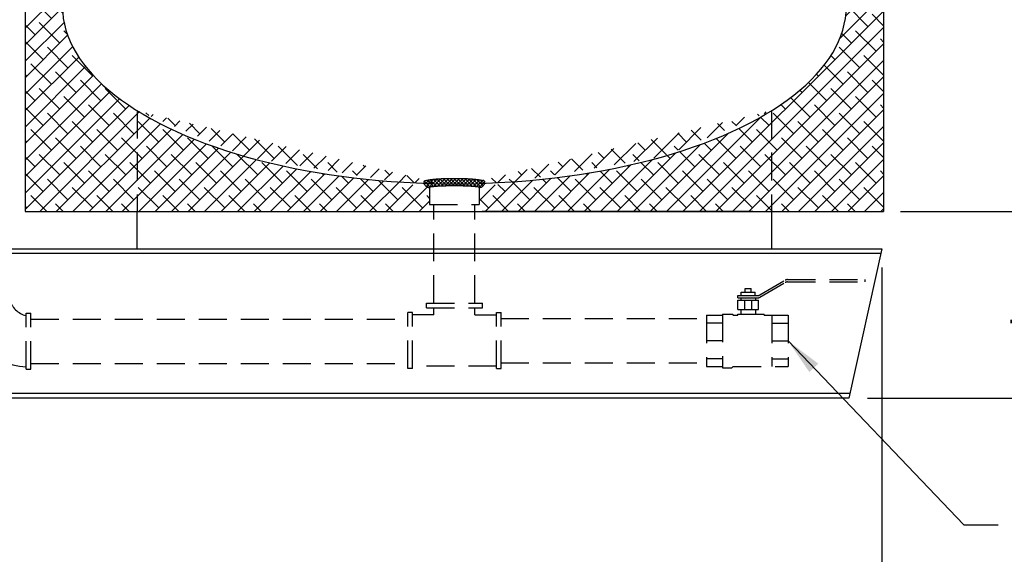
# Model space of a CAD drawing. Units: inches. Extents: x -836 to -609, y -530 to -236.
# Drawn here: x -692 to -640, y -491 to -463 of the extents above; entities that cross this region are included whole.
import ezdxf

# ---------------------------------------------------------------- set-up
doc = ezdxf.new("R2010")
doc.units = ezdxf.units.IN
doc.header["$MEASUREMENT"] = 0
doc.linetypes.add('ACAD_ISO07W100', pattern=[3, 0, -3])
doc.linetypes.add('DASHED', pattern=[0.75, 0.5, -0.25])
doc.layers.get('0').update_dxf_attribs({"color": 250})
doc.layers.get('Defpoints').update_dxf_attribs({"color": 250})
for name, color, linetype in [('1', 1, 'Continuous'), ('3', 5, 'Continuous'), ('DIM-TEXT', 3, 'Continuous'), ('H', 6, 'DASHED'), ('h1', 6, 'ACAD_ISO07W100')]:
    doc.layers.add(name, color=color, linetype=linetype)
doc.dimstyles.get("Standard").update_dxf_attribs({"dimtxt": 2, "dimasz": 2, "dimexe": 1, "dimexo": 1, "dimgap": 1, "dimtad": 0, "dimtih": 1, "dimtoh": 1, "dimdec": 3, "dimzin": 0, "dimdsep": 46, "dimlunit": 5, "dimtxsty": 'Standard', "dimcen": 0.09, "dimclrd": 256, "dimclre": 256, "dimclrt": 4, "dimadec": 0, "dimazin": 0, "dimtfac": 1, "dimtdec": 3, "dimtofl": 0, "dimtmove": 0, "dimatfit": 3, "dimfxl": 0, "dimfrac": 2, "dimtolj": 1, "dimtzin": 0, "dimarcsym": 0})

# ---------------------------------------------------------------- blocks, each defined once
blk = doc.blocks.new('*X6')
at = {"color": 0}
for p, q in [((121.053, 10.479), (121.083, 10.509)), ((121.332, 10.243), (121.07, 10.505)), ((121.084, 10.352), (121.284, 10.551)), ((121.16, 10.268), (121.467, 10.575)), ((121.473, 10.261), (121.199, 10.535)), ((121.277, 10.226), (121.641, 10.59)), ((121.62, 10.273), (121.334, 10.559)), ((121.471, 10.26), (121.81, 10.6)), ((121.771, 10.281), (121.477, 10.576)), ((121.924, 10.287), (121.623, 10.588)), ((121.644, 10.275), (121.976, 10.607)), ((122.08, 10.291), (121.772, 10.598)), ((121.812, 10.283), (122.139, 10.611)), ((122.237, 10.293), (121.925, 10.605)), ((121.976, 10.289), (122.301, 10.613)), ((122.395, 10.294), (122.079, 10.61)), ((122.138, 10.292), (122.46, 10.613)), ((122.555, 10.293), (122.235, 10.612)), ((122.299, 10.293), (122.617, 10.612)), ((122.716, 10.291), (122.393, 10.614)), ((122.458, 10.294), (122.773, 10.608)), ((122.879, 10.287), (122.553, 10.613)), ((122.616, 10.292), (122.927, 10.603)), ((123.044, 10.281), (122.715, 10.61)), ((122.773, 10.29), (123.079, 10.596)), ((123.213, 10.271), (122.879, 10.605)), ((122.928, 10.286), (123.227, 10.585)), ((123.389, 10.254), (123.046, 10.597)), ((123.08, 10.279), (123.372, 10.571)), ((123.569, 10.233), (123.217, 10.586)), ((123.23, 10.27), (123.512, 10.552)), ((123.375, 10.256), (123.646, 10.527)), ((123.671, 10.29), (123.393, 10.569)), ((123.503, 10.224), (123.752, 10.474)), ((123.736, 10.385), (123.58, 10.54))]:
    blk.add_line(p, q, dxfattribs=at)
blk = doc.blocks.new('*D7')
at = {"layer": 'Defpoints', "color": 0, "ltscale": 3}
for p in [(-736.167, -475.067), (-646.26, -475.067), (-736.167, -496.418)]:
    blk.add_point(p, dxfattribs=at)
at = {"layer": 'DIM-TEXT', "lineweight": -2, "ltscale": 3}
for p, q in [((-736.167, -476.067), (-736.167, -497.418)), ((-646.26, -476.067), (-646.26, -497.418)), ((-734.167, -496.418), (-694.38, -496.418)), ((-648.26, -496.418), (-688.047, -496.418))]:
    blk.add_line(p, q, dxfattribs=at)
at = {"layer": 'DIM-TEXT', "ltscale": 3}
for points in [[(-734.167, -496.085), (-734.167, -496.752), (-736.167, -496.418)], [(-648.26, -496.085), (-648.26, -496.752), (-646.26, -496.418)]]:
    blk.add_solid(points, dxfattribs=at)
at = {"layer": 'DIM-TEXT', "color": 4, "ltscale": 3, "insert": (-691.214, -496.418), "char_height": 2, "attachment_point": 5}
blk.add_mtext('\\A1;90"', dxfattribs=at)
blk = doc.blocks.new('*D8')
at = {"layer": 'Defpoints', "color": 0, "ltscale": 3}
for p in [(-646.26, -473.067), (-637.457, -473.067), (-648.024, -483.067)]:
    blk.add_point(p, dxfattribs=at)
at = {"layer": 'DIM-TEXT', "lineweight": -2, "ltscale": 3}
for p, q in [((-645.26, -473.067), (-636.457, -473.067)), ((-637.457, -475.067), (-637.457, -476.067)), ((-637.457, -481.067), (-637.457, -480.067)), ((-647.024, -483.067), (-636.457, -483.067))]:
    blk.add_line(p, q, dxfattribs=at)
at = {"layer": 'DIM-TEXT', "ltscale": 3}
for points in [[(-637.791, -475.067), (-637.124, -475.067), (-637.457, -473.067)], [(-637.791, -481.067), (-637.124, -481.067), (-637.457, -483.067)]]:
    blk.add_solid(points, dxfattribs=at)
at = {"layer": 'DIM-TEXT', "color": 4, "ltscale": 3, "insert": (-637.457, -478.067), "char_height": 2, "attachment_point": 5}
blk.add_mtext('\\A1;10"', dxfattribs=at)
blk = doc.blocks.new('*D9')
at = {"layer": 'Defpoints', "color": 0, "ltscale": 3}
for p in [(-669.167, -453.067), (-641.74, -483.067), (-629.396, -483.067)]:
    blk.add_point(p, dxfattribs=at)
at = {"layer": 'DIM-TEXT', "lineweight": -2, "ltscale": 3}
for p, q in [((-668.167, -453.067), (-628.396, -453.067)), ((-629.396, -455.067), (-629.396, -466.067)), ((-629.396, -481.067), (-629.396, -470.067)), ((-640.74, -483.067), (-628.396, -483.067))]:
    blk.add_line(p, q, dxfattribs=at)
at = {"layer": 'DIM-TEXT', "ltscale": 3}
for points in [[(-629.73, -455.067), (-629.063, -455.067), (-629.396, -453.067)], [(-629.73, -481.067), (-629.063, -481.067), (-629.396, -483.067)]]:
    blk.add_solid(points, dxfattribs=at)
at = {"layer": 'DIM-TEXT', "color": 4, "ltscale": 3, "insert": (-629.396, -468.067), "char_height": 2, "attachment_point": 5}
blk.add_mtext('\\A1;30"', dxfattribs=at)
blk = doc.blocks.new('*D10')
at = {"layer": 'Defpoints', "color": 0, "ltscale": 3}
for p in [(-646.167, -379.067), (-615.629, -379.067), (-634.568, -483.067)]:
    blk.add_point(p, dxfattribs=at)
at = {"layer": 'DIM-TEXT', "lineweight": -2, "ltscale": 3}
for p, q in [((-645.167, -379.067), (-614.629, -379.067)), ((-615.629, -381.067), (-615.629, -436.042)), ((-615.629, -481.067), (-615.629, -440.042)), ((-633.568, -483.067), (-614.629, -483.067))]:
    blk.add_line(p, q, dxfattribs=at)
at = {"layer": 'DIM-TEXT', "ltscale": 3}
for points in [[(-615.962, -381.067), (-615.296, -381.067), (-615.629, -379.067)], [(-615.962, -481.067), (-615.296, -481.067), (-615.629, -483.067)]]:
    blk.add_solid(points, dxfattribs=at)
at = {"layer": 'DIM-TEXT', "color": 4, "ltscale": 3, "insert": (-615.629, -438.042), "char_height": 2, "attachment_point": 5}
blk.add_mtext('\\A1;104"', dxfattribs=at)

msp = doc.modelspace()

# ---------------------------------------------------------------- hatches: boundary and pattern name
at = {"layer": 'h1', "ltscale": 3}
h = msp.add_hatch(dxfattribs=at)
h.set_pattern_fill('ANSI38', color=256, scale=5, style=0)
edge = h.paths.add_edge_path()
edge.add_arc((-669.167, -427.8842), 46.3015, 79.38686, 90, ccw=False)
edge.add_arc((-665.7461, -409.6278), 27.7273, 65.65891, 79.38686, ccw=False)
edge.add_arc((-660.5604, -398.1648), 15.1459, 42.47815, 65.65891, ccw=False)
edge.add_arc((-652.8258, -391.0827), 4.6588, 0, 42.47815, ccw=False)
edge.add_line((-648.167, -391.0827), (-648.167, -462.0827))
edge.add_ellipse((-669.167, -462.0827), major_axis=(-21, 0), ratio=0.452381, start_angle=144.04943, end_angle=180, ccw=False)
edge.add_line((-652.167, -467.66), (-652.167, -473.0671))
edge.add_line((-652.167, -473.0671), (-646.167, -473.0671))
edge.add_line((-646.167, -473.0671), (-646.167, -379.0671))
edge.add_line((-646.167, -379.0671), (-692.167, -379.0671))
edge.add_line((-692.167, -379.0671), (-692.167, -424.0664))
edge.add_line((-692.167, -424.0664), (-690.167, -424.0664))
edge.add_line((-690.167, -424.0664), (-690.167, -391.0827))
edge.add_arc((-685.5082, -391.0827), 4.6588, 137.52185, 180, ccw=False)
edge.add_arc((-677.7736, -398.1648), 15.1459, 114.34109, 137.52185, ccw=False)
edge.add_arc((-672.5879, -409.6278), 27.7273, 100.61314, 114.34109, ccw=False)
edge.add_arc((-669.167, -427.8842), 46.3015, 90, 100.61314, ccw=False)
edge = h.paths.add_edge_path(flags=17)
edge.add_ellipse((-669.167, -462.0827), major_axis=(-21, 0), ratio=0.452381, start_angle=94.43396, end_angle=144.04943, ccw=False)
edge.add_arc((-667.836, -471.4772), 0.3025, 270, 345.23252, ccw=False)
edge.add_line((-667.836, -471.7797), (-667.836, -472.6872))
edge.add_line((-667.836, -472.6872), (-668.067, -472.6872))
edge.add_line((-668.067, -472.6872), (-668.067, -473.0671))
edge.add_line((-668.067, -473.0671), (-652.167, -473.0671))
edge.add_line((-652.167, -473.0671), (-652.167, -467.66))
edge = h.paths.add_edge_path(flags=17)
edge.add_arc((-670.498, -471.4772), 0.3025, 194.76748, 270, ccw=False)
edge.add_ellipse((-669.167, -462.0827), major_axis=(-21, 0), ratio=0.452381, start_angle=35.95057, end_angle=85.56604, ccw=False)
edge.add_line((-686.167, -467.66), (-686.167, -473.0671))
edge.add_line((-686.167, -473.0671), (-670.267, -473.0671))
edge.add_line((-670.267, -473.0671), (-670.267, -472.6872))
edge.add_line((-670.267, -472.6872), (-670.498, -472.6872))
edge.add_line((-670.498, -472.6872), (-670.498, -471.7797))
edge = h.paths.add_edge_path(flags=17)
edge.add_ellipse((-669.167, -462.0827), major_axis=(-21, 0), ratio=0.452381, start_angle=0, end_angle=35.95057, ccw=False)
edge.add_line((-690.167, -462.0827), (-690.167, -443.9706))
edge.add_line((-690.167, -443.9706), (-691.3416, -443.9706))
edge.add_line((-691.3416, -443.9706), (-691.3416, -444.1581))
edge.add_line((-691.3416, -444.1581), (-692.167, -444.1581))
edge.add_line((-692.167, -444.1581), (-692.167, -473.0671))
edge.add_line((-692.167, -473.0671), (-686.167, -473.0671))
edge.add_line((-686.167, -473.0671), (-686.167, -467.66))
h.paths.add_polyline_path([(-690.167, -424.0664), (-692.167, -424.0664), (-692.167, -441.4081), (-691.3416, -441.4081), (-691.3416, -441.5956), (-690.167, -441.5956)], flags=17)

# ---------------------------------------------------------------- linework, layer by layer
for p, q in [((-646.167, -379.0671), (-646.167, -473.0671)), ((-692.167, -444.1581), (-692.167, -473.0671)), ((-692.167, -473.0671), (-646.167, -473.0671)), ((-686.167, -475.0671), (-686.167, -473.0671)), ((-653.167, -473.0671), (-667.6811, -473.0671)), ((-652.167, -473.0671), (-652.167, -475.0671))]:
    msp.add_line(p, q)
at = {"layer": '1', "ltscale": 3}
msp.add_ellipse((-669.167, -462.0827), major_axis=(-21, 0), ratio=0.452381, start_param=0, end_param=3.1415927, dxfattribs=at)
at = {"layer": '3'}
for p, q in [((-736.167, -475.0671), (-646.2603, -475.0671)), ((-646.3154, -475.3171), (-736.1119, -475.3171)), ((-646.2603, -475.0671), (-648.0236, -483.0671)), ((-647.9685, -482.8171), (-734.4588, -482.8171)), ((-648.0236, -483.0671), (-734.4037, -483.0671))]:
    msp.add_line(p, q, dxfattribs=at)
at = {"layer": 'H', "ltscale": 3}
for p, q in [((-686.167, -467.66), (-686.167, -473.0671)), ((-652.167, -467.66), (-652.167, -473.0671)), ((-670.498, -471.7797), (-670.498, -472.6872)), ((-667.836, -471.7797), (-667.836, -472.6872)), ((-670.498, -472.6872), (-667.836, -472.6872)), ((-670.267, -477.9885), (-670.267, -472.6872)), ((-668.067, -477.9885), (-668.067, -472.6872)), ((-652.8039, -477.5425), (-651.4357, -476.7526)), ((-652.8039, -477.6667), (-651.4357, -476.8767)), ((-651.3116, -476.7194), (-647.17, -476.7194)), ((-651.3116, -476.8435), (-647.17, -476.8435)), ((-647.17, -476.7194), (-647.17, -476.8435)), ((-653.7933, -477.5758), (-653.7933, -477.3896)), ((-653.7933, -477.3896), (-653.0468, -477.3896)), ((-653.579, -477.3896), (-653.579, -477.2035)), ((-653.579, -477.2035), (-653.261, -477.2035)), ((-653.261, -477.3896), (-653.261, -477.2035)), ((-653.0468, -477.5758), (-653.0468, -477.3896)), ((-670.667, -478.2385), (-670.667, -477.9885)), ((-670.667, -477.9885), (-667.667, -477.9885)), ((-667.667, -478.2385), (-667.667, -477.9885)), ((-653.9785, -477.6999), (-653.9785, -477.5758)), ((-653.9785, -477.5758), (-652.928, -477.5758)), ((-653.9785, -477.6999), (-652.928, -477.6999)), ((-653.9785, -478.3205), (-653.9785, -477.824)), ((-653.9785, -477.824), (-652.8615, -477.824)), ((-653.8124, -477.6999), (-653.8124, -477.824)), ((-653.6062, -478.3205), (-653.6062, -477.824)), ((-653.2339, -478.3205), (-653.2339, -477.824)), ((-653.0277, -477.6999), (-653.0277, -477.824)), ((-652.8615, -478.3205), (-652.8615, -477.824)), ((-692.1126, -478.5234), (-691.8626, -478.5234)), ((-692.1126, -481.5234), (-692.1126, -478.5234)), ((-691.8626, -481.5234), (-691.8626, -478.5234)), ((-671.667, -481.4885), (-671.667, -478.4885)), ((-671.417, -478.4885), (-671.667, -478.4885)), ((-671.417, -481.4885), (-671.417, -478.4885)), ((-670.667, -478.2385), (-667.667, -478.2385)), ((-670.267, -478.6135), (-670.267, -478.2385)), ((-668.067, -478.6135), (-668.067, -478.2385)), ((-666.917, -478.4885), (-666.667, -478.4885)), ((-666.917, -481.4885), (-666.917, -478.4885)), ((-666.667, -481.4885), (-666.667, -478.4885)), ((-653.9785, -478.3205), (-652.8615, -478.3205)), ((-653.8124, -478.3205), (-653.8124, -478.5675)), ((-653.0277, -478.3205), (-653.0277, -478.5675)), ((-691.8626, -478.8359), (-671.667, -478.8359)), ((-670.267, -478.6135), (-671.417, -478.6135)), ((-668.067, -478.6135), (-666.917, -478.6135)), ((-666.667, -478.801), (-655.66, -478.801)), ((-655.66, -478.6295), (-654.7912, -478.6295)), ((-655.66, -478.6295), (-655.66, -481.3795)), ((-654.7912, -479.0464), (-655.66, -479.0464)), ((-654.7912, -478.5675), (-654.7912, -481.4416)), ((-654.7912, -478.5675), (-654.2948, -478.5675)), ((-654.2327, -478.6295), (-654.2948, -478.5675)), ((-654.2327, -478.6295), (-653.9785, -478.6295)), ((-653.9785, -478.5675), (-652.5704, -478.5675)), ((-653.9785, -478.6295), (-653.9785, -478.5675)), ((-652.5704, -478.6295), (-652.5704, -478.5675)), ((-652.5704, -478.6295), (-651.285, -478.6295)), ((-652.1538, -478.6295), (-652.1538, -481.3795)), ((-652.1538, -479.0464), (-651.285, -479.0464)), ((-651.285, -478.6295), (-651.285, -481.3795)), ((-654.7912, -480.0045), (-655.66, -480.0045)), ((-652.1538, -480.0045), (-651.285, -480.0045)), ((-666.667, -481.176), (-655.66, -481.176)), ((-654.7912, -480.9627), (-655.66, -480.9627)), ((-652.1538, -480.9627), (-651.285, -480.9627)), ((-692.1126, -481.5234), (-691.8626, -481.5234)), ((-691.8626, -481.2109), (-671.667, -481.2109)), ((-671.417, -481.4885), (-671.667, -481.4885)), ((-666.917, -481.3635), (-671.417, -481.3635)), ((-666.917, -481.4885), (-666.667, -481.4885)), ((-655.66, -481.3795), (-654.7912, -481.3795)), ((-654.7912, -481.4416), (-654.2948, -481.4416)), ((-654.2327, -481.3795), (-654.2948, -481.4416)), ((-654.2327, -481.3795), (-651.285, -481.3795))]:
    msp.add_line(p, q, dxfattribs=at)
for points in [[(-667.5335, -471.4772, 0.3444525), (-667.5655, -471.4363, 0.0353106), (-668.0119, -471.3581, 0.0150124), (-668.4911, -471.3232, 0.0106681), (-669.167, -471.3088, 0.0106681), (-669.8429, -471.3232, 0.0150124), (-670.322, -471.3581, 0.0353106), (-670.7685, -471.4363, 0.3444525), (-670.8005, -471.4772, 0.3444525)], [(-667.836, -471.7797, 0.3705917), (-667.8525, -471.7604, 0.0220461), (-668.2258, -471.7203, 0.0092229), (-668.6159, -471.7029, 0.0065337), (-669.167, -471.6957, 0.0065337), (-669.7181, -471.7029, 0.0092229), (-670.1081, -471.7203, 0.0220461), (-670.4814, -471.7604, 0.3705917), (-670.498, -471.7797, 0.3705917)]]:
    msp.add_lwpolyline(points, format="xyb", dxfattribs=at)
for centre, radius, start, end in [((-670.498, -471.4772), 0.3025, 180, 270), ((-667.836, -471.4772), 0.3025, 270, 0), ((-651.3116, -476.9676), 0.2482, 90, 120), ((-651.3116, -477.0917), 0.2482, 90, 120), ((-691.8626, -477.5234), 3.8831, 183.69139, 266.30861), ((-691.8626, -477.5234), 1.1524, 192.52881, 257.47119), ((-652.928, -477.3276), 0.2482, 270, 300), ((-652.928, -477.4517), 0.2482, 270, 300)]:
    msp.add_arc(centre, radius, start, end, dxfattribs=at)

# ---------------------------------------------------------------- block references
at = {"layer": 'H', "ltscale": 3, "xscale": 1.210000000000036, "yscale": 1.210000000000036, "zscale": 1.21}
msp.add_blockref('*X6', (-817.2737, -484.1511), dxfattribs=at)

# ---------------------------------------------------------------- dimensions: what is measured, and where the dimension line sits
at = {"layer": 'DIM-TEXT', "ltscale": 3}
dim = msp.add_linear_dim(base=(-615.6291, -379.0671), p1=(-634.5683, -483.0671), p2=(-646.167, -379.0671), angle=90, dimstyle='Standard', override={"dimpost": '"'}, dxfattribs=at)
dim.commit()
dim.dimension.update_dxf_attribs({"geometry": '*D10', "text_midpoint": (-615.6291, -438.0421), "dimtype": 160})
for base, p1, p2, picture, middle in [((-629.3962, -483.0671), (-669.167, -453.0671), (-641.7404, -483.0671), '*D9', (-629.3962, -468.0671)), ((-637.4572, -473.0671), (-648.0236, -483.0671), (-646.2603, -473.0671), '*D8', (-637.4572, -478.0671))]:
    dim = msp.add_linear_dim(base=base, p1=p1, p2=p2, angle=90, dimstyle='Standard', override={"dimpost": '"'}, dxfattribs=at)
    dim.commit()
    dim.dimension.update_dxf_attribs({"geometry": picture, "text_midpoint": middle})
dim = msp.add_linear_dim(base=(-736.167, -496.4184), p1=(-646.2603, -475.0671), p2=(-736.167, -475.0671), dimstyle='Standard', override={"dimdec": 0, "dimpost": '"'}, dxfattribs=at)
dim.commit()
dim.dimension.update_dxf_attribs({"geometry": '*D7', "text_midpoint": (-691.2136, -496.4184)})

# ---------------------------------------------------------------- leaders
at = {"layer": 'DIM-TEXT'}
msp.add_leader([(-651.285, -480.0045), (-641.873, -489.8683), (-640.0218, -489.8683)], dimstyle='Standard', override={"dimtxt": 2, "dimasz": 2, "dimexe": 1, "dimexo": 1, "dimgap": 1, "dimdec": 0, "dimpost": '"', "dimclrt": 4, "dimtdec": 0}, dxfattribs=at)

doc.saveas('drawing.dxf')
